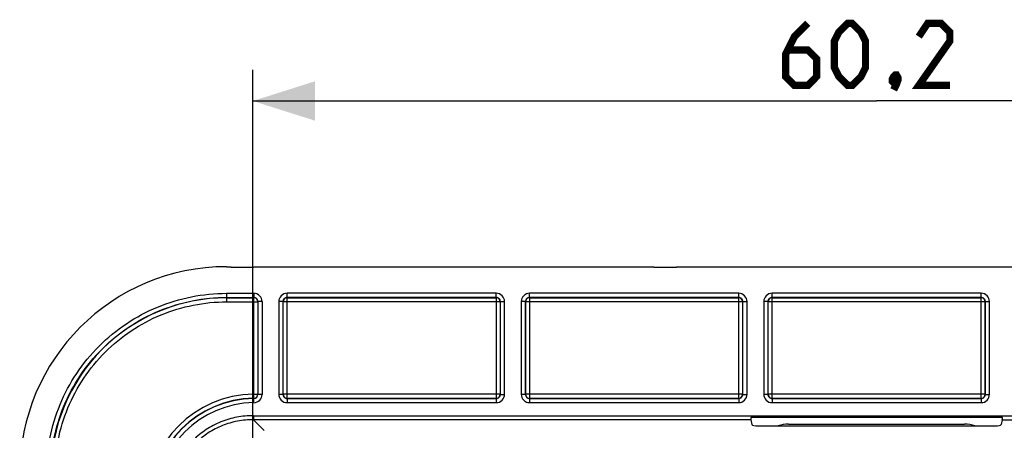
# Model space of a CAD drawing. Units: millimetres. Extents: x -41.4 to 41.4, y -41.4 to 53.3.
# Drawn here: x -41.3 to 6.2, y 33.5 to 53.3 of the extents above; entities that cross this region are included whole.
import ezdxf

# ---------------------------------------------------------------- set-up
doc = ezdxf.new("R2010")
doc.units = ezdxf.units.MM
doc.header["$LTSCALE"] = 16.335
doc.layers.get('0').update_dxf_attribs({"linetype": 'CONTINUOUS'})
doc.layers.add('ASSI', color=7, linetype='CONTINUOUS')
doc.styles.get("Standard").update_dxf_attribs({"font": 'txt', "width": 0.8})
doc.dimstyles.new('DIMSTYLE_1', dxfattribs={"dimtxt": 3, "dimasz": 3, "dimexe": 1.5, "dimexo": 0.5, "dimgap": 0.75, "dimtad": 1, "dimtxsty": 'STANDARD', "dimblk": '_FILLED', "dimblk1": '_FILLED', "dimblk2": '_FILLED', "dimcen": 0.09, "dimazin": 2, "dimtfac": 1, "dimtofl": 0, "dimtmove": 0, "dimatfit": 3, "dimldrblk": '_FILLED', "dimfxl": 1, "dimtolj": 1, "dimarcsym": 0})

# ---------------------------------------------------------------- blocks, each defined once
blk = doc.blocks.new('_FILLED')
at = {"color": 0, "linetype": 'BYBLOCK'}
blk.add_solid([(0, 0), (-1, 0.317), (-1, -0.317)], dxfattribs=at)
blk = doc.blocks.new('*D0')
at = {"color": 7, "linetype": 'CONTINUOUS'}
for p, q in [((-30.1, -1), (-30.1, 50.85)), ((30.1, -1), (30.1, 50.85)), ((-30.1, 49.35), (0, 49.35)), ((30.1, 49.35), (0, 49.35))]:
    blk.add_line(p, q, dxfattribs=at)
at = {"color": 7, "linetype": 'CONTINUOUS', "xscale": 3, "yscale": 3, "zscale": 3, "rotation": 180}
blk.add_blockref('_FILLED', (-30.1, 49.35), dxfattribs=at)
at = {"color": 7, "linetype": 'CONTINUOUS', "xscale": 3, "yscale": 3, "zscale": 3}
blk.add_blockref('_FILLED', (30.1, 49.35), dxfattribs=at)
at = {"color": 7, "linetype": 'CONTINUOUS', "insert": (0, 53.1), "char_height": 3, "width": 13.17857, "attachment_point": 2, "line_spacing_factor": 0.9}
blk.add_mtext('{\\ftxt;\\W0.0001;\\H0.0001;\\~}{\\ftxt;\\W2.9285714286;\\H3.0; }{\\ftxt;\\W0.0001;\\H0.0001;\\~}', dxfattribs=at)

msp = doc.modelspace()

# ---------------------------------------------------------------- linework, layer by layer
at = {"color": 7, "linetype": 'CONTINUOUS'}
msp.add_line((-4.25, 33.75), (4.25, 33.75), dxfattribs=at)
at = {"color": 7, "linetype": 'CONTINUOUS', "const_width": 0.35}
for points in [[(-3.321, 53.1), (-3.964, 52.457), (-4.393, 51.6), (-4.393, 50.529), (-3.964, 50.1), (-3.321, 50.1), (-2.893, 50.529), (-2.893, 51.386), (-3.321, 51.814), (-4.25, 51.814)], [(-2.036, 50.957), (-2.036, 52.243), (-1.821, 52.671), (-1.393, 53.1), (-1.179, 53.1), (-0.75, 52.671), (-0.536, 52.243), (-0.536, 50.957), (-0.75, 50.529), (-1.179, 50.1), (-1.393, 50.1), (-1.821, 50.529), (-2.036, 50.957)], [(3.536, 50.1), (2.036, 50.1), (3.536, 52.243), (3.536, 52.671), (3.107, 53.1), (2.464, 53.1), (2.036, 52.457)], [(0.964, 50.6), (1.036, 50.457), (1.036, 50.386), (0.893, 50.243), (0.821, 50.243), (0.75, 50.314), (0.75, 50.386), (0.821, 50.529), (0.893, 50.6), (0.964, 50.6)], [(1.036, 50.386), (0.964, 50.171), (0.821, 49.886)]]:
    msp.add_lwpolyline(points, dxfattribs=at)
at = {"color": 7, "linetype": 'CONTINUOUS'}
for centre, start, end in [((-4.25, 32.25), 90, 109.3274), ((4.25, 32.25), 70.6726, 90)]:
    msp.add_arc(centre, 1.5, start, end, dxfattribs=at)
at = {"layer": 'ASSI', "color": 7, "linetype": 'CONTINUOUS'}
for p, q in [((-31.364, 41.35), (-31.15, 41.35)), ((-31.15, 41.35), (-31.15, 41.32)), ((-30.05, 41.35), (-30.05, 41.32)), ((-30.05, 41.35), (-10.75, 41.35)), ((-10.75, 41.35), (-10.75, 41.32)), ((-9.65, 41.35), (-9.65, 41.32)), ((-9.65, 41.35), (9.65, 41.35)), ((-31.15, 41.32), (-30.05, 41.32)), ((-10.75, 41.32), (-9.65, 41.32)), ((6.072, 34.072), (-6.072, 34.072)), ((-6.065, 33.963), (-6.015, 33.731)), ((6.065, 33.963), (6.015, 33.731)), ((-5.715, 33.662), (5.715, 33.662))]:
    msp.add_line(p, q, dxfattribs=at)
at = {"layer": 'ASSI', "color": 250, "linetype": 'CONTINUOUS'}
for p, q in [((-31.365, 40.064), (-31.365, 39.864)), ((-31.365, 40.064), (-30.053, 40.064)), ((-30.053, 40.064), (-30.053, 39.864)), ((-28.447, 39.864), (-28.447, 40.064)), ((-18.353, 40.064), (-28.447, 40.064)), ((-18.353, 39.864), (-18.353, 40.064)), ((-16.747, 39.864), (-16.747, 40.064)), ((-6.653, 40.064), (-16.747, 40.064)), ((-6.653, 39.864), (-6.653, 40.064)), ((-5.047, 39.864), (-5.047, 40.064)), ((5.047, 40.064), (-5.047, 40.064)), ((5.047, 39.864), (5.047, 40.064)), ((-31.365, 39.864), (-31.355, 39.853)), ((-31.365, 39.864), (-30.053, 39.864)), ((-31.355, 39.653), (-31.355, 39.853)), ((-31.355, 39.853), (-30.064, 39.853)), ((-31.355, 39.653), (-29.864, 39.653)), ((-30.053, 39.864), (-30.064, 39.853)), ((-30.064, 39.853), (-30.064, 35.196)), ((-29.853, 39.664), (-29.864, 39.653)), ((-29.864, 39.657), (-29.864, 39.653)), ((-29.864, 39.653), (-29.864, 35.196)), ((-29.853, 39.664), (-29.853, 35.186)), ((-29.653, 39.664), (-29.853, 39.664)), ((-29.653, 39.664), (-29.653, 35.186)), ((-28.847, 39.664), (-28.847, 35.186)), ((-28.647, 39.664), (-28.847, 39.664)), ((-28.647, 39.664), (-28.647, 35.186)), ((-28.636, 39.653), (-28.647, 39.664)), ((-28.636, 39.657), (-28.636, 39.653)), ((-28.636, 35.197), (-28.636, 39.653)), ((-18.164, 39.653), (-28.636, 39.653)), ((-28.436, 39.853), (-28.447, 39.864)), ((-18.353, 39.864), (-28.447, 39.864)), ((-28.436, 34.997), (-28.436, 39.853)), ((-28.436, 39.853), (-18.364, 39.853)), ((-18.353, 39.864), (-18.364, 39.853)), ((-18.364, 39.853), (-18.364, 34.997)), ((-18.153, 39.664), (-18.164, 39.653)), ((-18.164, 39.657), (-18.164, 39.653)), ((-18.164, 39.653), (-18.164, 35.197)), ((-18.153, 35.186), (-18.153, 39.664)), ((-18.153, 39.664), (-17.953, 39.664)), ((-17.953, 35.186), (-17.953, 39.664)), ((-17.147, 39.664), (-17.147, 35.186)), ((-16.947, 39.664), (-17.147, 39.664)), ((-16.947, 39.664), (-16.947, 35.186)), ((-16.936, 39.653), (-16.947, 39.664)), ((-16.936, 39.657), (-16.936, 39.653)), ((-16.936, 35.197), (-16.936, 39.653)), ((-6.464, 39.653), (-16.936, 39.653)), ((-16.736, 39.853), (-16.747, 39.864)), ((-6.653, 39.864), (-16.747, 39.864)), ((-16.736, 34.997), (-16.736, 39.853)), ((-16.736, 39.853), (-6.664, 39.853)), ((-6.653, 39.864), (-6.664, 39.853)), ((-6.664, 39.853), (-6.664, 34.997)), ((-6.453, 39.664), (-6.464, 39.653)), ((-6.464, 39.657), (-6.464, 39.653)), ((-6.464, 39.653), (-6.464, 35.197)), ((-6.453, 35.186), (-6.453, 39.664)), ((-6.453, 39.664), (-6.253, 39.664)), ((-6.253, 35.186), (-6.253, 39.664)), ((-5.447, 39.664), (-5.447, 35.186)), ((-5.247, 39.664), (-5.447, 39.664)), ((-5.247, 39.664), (-5.247, 35.186)), ((-5.236, 39.653), (-5.247, 39.664)), ((-5.236, 39.657), (-5.236, 39.653)), ((-5.236, 35.197), (-5.236, 39.653)), ((5.236, 39.653), (-5.236, 39.653)), ((-5.036, 39.853), (-5.047, 39.864)), ((5.047, 39.864), (-5.047, 39.864)), ((-5.036, 34.997), (-5.036, 39.853)), ((-5.036, 39.853), (5.036, 39.853)), ((5.047, 39.864), (5.036, 39.853)), ((5.036, 39.853), (5.036, 34.997)), ((5.247, 39.664), (5.236, 39.653)), ((5.236, 39.657), (5.236, 39.653)), ((5.236, 39.653), (5.236, 35.197)), ((5.247, 35.186), (5.247, 39.664)), ((5.247, 39.664), (5.447, 39.664)), ((5.447, 35.186), (5.447, 39.664)), ((-30.064, 35.196), (-30.061, 34.996)), ((-30.064, 35.196), (-29.864, 35.196)), ((-29.864, 35.193), (-29.864, 35.196)), ((-29.864, 35.196), (-29.853, 35.186)), ((-29.653, 35.186), (-29.853, 35.186)), ((-28.647, 35.186), (-28.847, 35.186)), ((-28.647, 35.186), (-28.636, 35.197)), ((-28.636, 35.193), (-28.636, 35.197)), ((-18.164, 35.197), (-28.636, 35.197)), ((-18.164, 35.193), (-18.164, 35.197)), ((-18.164, 35.197), (-18.153, 35.186)), ((-18.153, 35.186), (-17.953, 35.186)), ((-16.947, 35.186), (-17.147, 35.186)), ((-16.947, 35.186), (-16.936, 35.197)), ((-16.936, 35.193), (-16.936, 35.197)), ((-6.464, 35.197), (-16.936, 35.197)), ((-6.464, 35.193), (-6.464, 35.197)), ((-6.464, 35.197), (-6.453, 35.186)), ((-6.453, 35.186), (-6.253, 35.186)), ((-5.247, 35.186), (-5.447, 35.186)), ((-5.247, 35.186), (-5.236, 35.197)), ((-5.236, 35.193), (-5.236, 35.197)), ((5.236, 35.197), (-5.236, 35.197)), ((5.236, 35.193), (5.236, 35.197)), ((5.236, 35.197), (5.247, 35.186)), ((5.247, 35.186), (5.447, 35.186)), ((-30.061, 34.996), (-30.051, 34.986)), ((-30.048, 34.786), (-30.051, 34.986)), ((-28.447, 34.986), (-28.436, 34.997)), ((-28.447, 34.986), (-28.447, 34.786)), ((-28.447, 34.986), (-18.353, 34.986)), ((-28.447, 34.786), (-18.353, 34.786)), ((-28.436, 34.997), (-18.364, 34.997)), ((-18.364, 34.997), (-18.353, 34.986)), ((-18.353, 34.986), (-18.353, 34.786)), ((-16.747, 34.986), (-16.736, 34.997)), ((-16.747, 34.986), (-16.747, 34.786)), ((-16.747, 34.986), (-6.653, 34.986)), ((-16.747, 34.786), (-6.653, 34.786)), ((-16.736, 34.997), (-6.664, 34.997)), ((-6.664, 34.997), (-6.653, 34.986)), ((-6.653, 34.986), (-6.653, 34.786)), ((-5.047, 34.986), (-5.036, 34.997)), ((-5.047, 34.986), (-5.047, 34.786)), ((-5.047, 34.986), (5.047, 34.986)), ((-5.047, 34.786), (5.047, 34.786)), ((-5.036, 34.997), (5.036, 34.997)), ((5.036, 34.997), (5.047, 34.986)), ((5.047, 34.986), (5.047, 34.786)), ((-30.075, 34.157), (-30.075, 33.963)), ((-30.075, 34.157), (30.075, 34.157)), ((-30.075, 33.963), (-29.559, 33.448)), ((-6.065, 33.963), (-30.075, 33.963)), ((6.065, 33.963), (30.075, 33.963))]:
    msp.add_line(p, q, dxfattribs=at)
for centre, radius, start, end in [((-30.053, 39.664), 0.4, 359.9965, 90.0035), ((-28.447, 39.664), 0.4, 89.9967, 180.0033), ((-18.353, 39.664), 0.4, 359.9966, 90.0035), ((-16.747, 39.664), 0.4, 89.9967, 180.0033), ((-6.653, 39.664), 0.4, 359.9966, 90.0035), ((-5.047, 39.664), 0.4, 89.9967, 180.0033), ((5.047, 39.664), 0.4, 359.9966, 90.0035), ((-31.355, 31.355), 8.498, 89.9972, 180.0028), ((-30.064, 39.653), 0.201, 79.3257, 89.9497), ((-30.053, 39.664), 0.2, 359.973, 90.027), ((-28.447, 39.664), 0.2, 89.973, 180.027), ((-28.436, 39.653), 0.201, 90.0504, 100.6743), ((-18.364, 39.653), 0.201, 79.3257, 89.9497), ((-18.353, 39.664), 0.2, 359.973, 90.0271), ((-16.747, 39.664), 0.2, 89.973, 180.027), ((-16.736, 39.653), 0.201, 90.0504, 100.6743), ((-6.664, 39.653), 0.201, 79.3257, 89.9497), ((-6.653, 39.664), 0.2, 359.973, 90.0271), ((-5.047, 39.664), 0.2, 89.973, 180.027), ((-5.036, 39.653), 0.201, 90.0504, 100.6743), ((5.036, 39.653), 0.201, 79.3257, 89.9497), ((5.047, 39.664), 0.2, 359.973, 90.0271), ((-29.998, 29.998), 5.199, 90.7312, 179.2688), ((-30.053, 35.185), 0.2, 270.708, 0.0272), ((-30.053, 35.185), 0.4, 270.7313, 0.0033), ((-28.447, 35.186), 0.4, 179.9966, 270.0035), ((-28.447, 35.186), 0.2, 179.9721, 270.0279), ((-18.353, 35.186), 0.4, 269.9967, 0.0033), ((-18.353, 35.186), 0.2, 269.9723, 0.0277), ((-16.747, 35.186), 0.4, 179.9966, 270.0035), ((-16.747, 35.186), 0.2, 179.9721, 270.0279), ((-6.653, 35.186), 0.4, 269.9967, 0.0033), ((-6.653, 35.186), 0.2, 269.9723, 0.0277), ((-5.047, 35.186), 0.4, 179.9966, 270.0035), ((-5.047, 35.186), 0.2, 179.9721, 270.0279), ((5.047, 35.186), 0.4, 269.9967, 0.0033), ((5.047, 35.186), 0.2, 269.9723, 0.0277), ((-29.998, 29.998), 4.999, 90.7303, 179.2697), ((-29.987, 29.987), 4.999, 90.7322, 179.2678), ((-29.987, 29.987), 4.799, 90.7312, 179.2688), ((-30.064, 35.197), 0.201, 270.7857, 281.4766), ((-28.436, 35.197), 0.201, 259.3257, 269.9497), ((-18.364, 35.197), 0.201, 270.0504, 280.6743), ((-16.736, 35.197), 0.201, 259.3257, 269.9497), ((-6.664, 35.197), 0.201, 270.0504, 280.6743), ((-5.036, 35.197), 0.201, 259.3257, 269.9497), ((5.036, 35.197), 0.201, 270.0504, 280.6743)]:
    msp.add_arc(centre, radius, start, end, dxfattribs=at)
at = {"layer": 'ASSI', "color": 7, "linetype": 'CONTINUOUS'}
for centre, start, end in [((-30.064, 39.653), 1.0194, 79.3298), ((-28.436, 39.653), 100.6702, 178.9806), ((-18.364, 39.653), 1.0194, 79.3298), ((-16.736, 39.653), 100.6702, 178.9806), ((-6.664, 39.653), 1.0194, 79.3298), ((-5.036, 39.653), 100.6702, 178.9806), ((5.036, 39.653), 1.0194, 79.3298), ((-30.064, 35.196), 281.4743, 358.9801), ((-28.436, 35.197), 181.0194, 259.3298), ((-18.364, 35.197), 280.6702, 358.9806), ((-16.736, 35.197), 181.0194, 259.3298), ((-6.664, 35.197), 280.6702, 358.9806), ((-5.036, 35.197), 181.0194, 259.3298), ((5.036, 35.197), 280.6702, 358.9806)]:
    msp.add_arc(centre, 0.2, start, end, dxfattribs=at)
for centre, major_axis, ratio, start_param, end_param in [((-31.336, 31.336), (7.09, -7.09), 0.997265, 2.357564, 3.925621), ((-6.063, 34.157), (0, 0.2), 0.052408, -4.272912, -3.378441), ((6.063, 34.157), (0, 0.2), 0.052408, -2.904744, -2.010273), ((-5.715, 33.734), (0.3, 0), 0.241379, -3.089233, -1.570796), ((5.715, 33.734), (0.3, 0), 0.241379, -1.570796, -0.05236)]:
    msp.add_ellipse(centre, major_axis=major_axis, ratio=ratio, start_param=start_param, end_param=end_param, dxfattribs=at)
at = {"layer": 'ASSI', "color": 250, "linetype": 'CONTINUOUS'}
for points, knots in [([(-40.064, 31.365), (-40.064, 31.934), (-39.952, 33.073), (-39.454, 34.715), (-38.645, 36.229), (-37.556, 37.556), (-36.229, 38.645), (-34.716, 39.454), (-33.074, 39.952), (-31.934, 40.064), (-31.365, 40.064)], [0, 0, 0, 0, 0.124977, 0.249973, 0.374981, 0.499996, 0.625008, 0.75001, 0.874996, 1, 1, 1, 1]), ([(-39.864, 31.365), (-39.864, 31.921), (-39.755, 33.034), (-39.268, 34.638), (-38.478, 36.117), (-37.414, 37.414), (-36.118, 38.478), (-34.639, 39.268), (-33.034, 39.755), (-31.921, 39.864), (-31.365, 39.864)], [0, 0, 0, 0, 0.124977, 0.249973, 0.374981, 0.499996, 0.625008, 0.75001, 0.874996, 1, 1, 1, 1]), ([(-39.653, 31.355), (-39.653, 31.897), (-39.547, 32.984), (-39.071, 34.551), (-38.3, 35.995), (-37.261, 37.261), (-35.995, 38.3), (-34.551, 39.071), (-32.985, 39.547), (-31.897, 39.653), (-31.355, 39.653)], [0, 0, 0, 0, 0.124977, 0.249972, 0.374981, 0.499994, 0.625004, 0.750006, 0.874993, 1, 1, 1, 1]), ([(-30.075, 34.157), (-30.342, 34.157), (-30.879, 34.107), (-31.653, 33.88), (-32.368, 33.505), (-32.994, 32.994), (-33.505, 32.368), (-33.88, 31.653), (-34.107, 30.879), (-34.157, 30.342), (-34.157, 30.075)], [0, 0, 0, 0, 0.125015, 0.250017, 0.37501, 0.499992, 0.624977, 0.749971, 0.874973, 1, 1, 1, 1]), ([(-30.075, 33.963), (-30.33, 33.964), (-30.841, 33.917), (-31.58, 33.702), (-32.263, 33.346), (-32.86, 32.86), (-33.346, 32.263), (-33.702, 31.58), (-33.917, 30.841), (-33.964, 30.33), (-33.963, 30.075)], [0, 0, 0, 0, 0.125014, 0.250014, 0.375008, 0.499992, 0.624978, 0.749973, 0.874975, 1, 1, 1, 1])]:
    msp.add_open_spline(points, degree=3, knots=knots, dxfattribs=at)

# ---------------------------------------------------------------- dimensions: what is measured, and where the dimension line sits
at = {"color": 7, "linetype": 'CONTINUOUS'}
dim = msp.add_linear_dim(base=(30.1, 49.35), p1=(-30.1, -1.5), p2=(30.1, -1.5), text='{\\ftxt;\\W0.0001;\\H0.0001;\\~}{\\ftxt;\\W2.9285714286;\\H3.0; }{\\ftxt;\\W0.0001;\\H0.0001;\\~}', dimstyle='DIMSTYLE_1', dxfattribs=at)
dim.commit()
dim.dimension.update_dxf_attribs({"geometry": '*D0', "text_midpoint": (-0.429, 49.35), "dimtype": 160})

doc.saveas('drawing.dxf')
